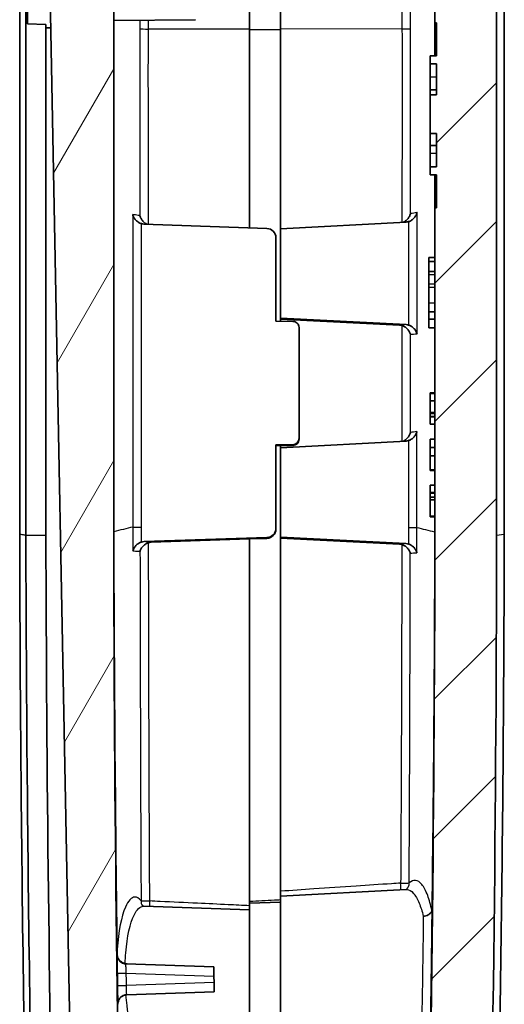
# Model space of a CAD drawing. Units: millimetres. Extents: x 0 to 1594, y 0 to 281.
# Drawn here: x 639 to 654, y 162 to 194 of the extents above; entities that cross this region are included whole.
import ezdxf

# ---------------------------------------------------------------- set-up
doc = ezdxf.new("R2010")
doc.units = ezdxf.units.MM
for name, color, linetype, lineweight in [('Hatch (ISO)', 1, 'Continuous', 18), ('Visible (ISO)', 7, 'Continuous', 35), ('Visible Narrow (ISO)', 7, 'Continuous', 25)]:
    doc.layers.add(name, color=color, linetype=linetype, lineweight=lineweight)

msp = doc.modelspace()

# ---------------------------------------------------------------- hatches: boundary and pattern name
at = {"layer": 'Hatch (ISO)'}
h = msp.add_hatch(dxfattribs=at)
h.set_pattern_fill('ANSI31', color=256, scale=25.4, angle=14.99998, style=0)
h.set_pattern_definition([(60, (386.5, -8), (-2.74963, 1.5875), [])])
edge = h.paths.add_edge_path()
edge.add_ellipse((644.5825, 118.7567), major_axis=(-0.5, 0), ratio=1, start_angle=0, end_angle=85.5)
edge.add_line((644.5433, 118.2582), (645.5825, 118.1764))
edge.add_line((645.5825, 118.1764), (645.5825, 118.9764))
edge.add_line((645.5825, 118.9764), (646.0825, 118.9808))
edge.add_line((646.0825, 118.9808), (646.0825, 120.3764))
edge.add_line((646.0825, 120.3764), (644.5651, 120.3234))
edge.add_ellipse((644.5825, 119.8237), major_axis=(-0.0174, 0.4997), ratio=1, start_angle=0, end_angle=88)
edge.add_line((644.0825, 119.8237), (644.0825, 118.7567))
edge = h.paths.add_edge_path()
edge.add_line((645.5825, 207.3764), (645.5825, 208.1764))
edge.add_line((645.5825, 208.1764), (641.0152, 207.817))
edge.add_spline(control_points=[(641.0152, 207.817), (640.9327, 207.8105), (640.8513, 207.7938), (640.6944, 207.7406), (640.6196, 207.7044), (640.4408, 207.5887), (640.3464, 207.4972), (640.1979, 207.2833), (640.1453, 207.1628), (640.1172, 207.0357)], knot_values=[-0.1278025, -0.1278025, -0.1278025, -0.1278025, -0.1029657, -0.1029657, -0.0781289, -0.0781289, -0.0390644, -0.0390644, 0, 0, 0, 0], degree=3, periodic=0)
edge.add_spline(control_points=[(640.1172, 207.0357), (639.7483, 205.3652), (639.4615, 203.6772), (639.0271, 200.0631), (638.9023, 198.1361), (638.8834, 196.2071)], knot_values=[-1.1019478, -1.1019478, -1.1019478, -1.1019478, -0.5886622, -0.5886622, -0.009924, -0.009924, -0.009924, -0.009924], degree=3, periodic=0)
edge.add_line((638.8834, 196.2071), (639.594, 196.1823))
edge.add_line((639.594, 196.1823), (640.8904, 128.6638))
edge.add_line((640.8904, 128.6638), (639.9126, 128.6296))
edge.add_spline(control_points=[(639.9126, 128.6296), (639.9685, 127.258), (640.0267, 125.8864), (640.0927, 124.3876), (640.0983, 124.2602), (640.104, 124.1328)], knot_values=[-0.915768, -0.915768, -0.915768, -0.915768, -0.5039334, -0.5039334, -0.4656796, -0.4656796, -0.4656796, -0.4656796], degree=3, periodic=0)
edge.add_spline(control_points=[(640.104, 124.1328), (640.1066, 124.0733), (640.1199, 124.0148), (640.1663, 123.9051), (640.1992, 123.8548), (640.2848, 123.7642), (640.3383, 123.7261), (640.457, 123.6725), (640.521, 123.6575), (640.586, 123.6553)], knot_values=[-0.0747946, -0.0747946, -0.0747946, -0.0747946, -0.0569295, -0.0569295, -0.0390644, -0.0390644, -0.0195322, -0.0195322, 0, 0, 0, 0], degree=3, periodic=0)
edge.add_line((640.586, 123.6553), (646.0825, 123.4633))
edge.add_line((646.0825, 123.4633), (646.0825, 124.4633))
edge.add_line((646.0825, 124.4633), (641.3825, 124.6274))
edge.add_line((641.3825, 124.6274), (641.3825, 126.2992))
edge.add_line((641.3825, 126.2992), (646.0825, 126.4633))
edge.add_line((646.0825, 126.4633), (646.0825, 126.742))
edge.add_line((646.0825, 126.742), (646.0825, 127.3133))
edge.add_line((646.0825, 127.3133), (646.3825, 127.3662))
edge.add_line((646.3825, 127.3662), (646.3825, 127.5604))
edge.add_line((646.3825, 127.5604), (646.0825, 127.6133))
edge.add_line((646.0825, 127.6133), (646.0825, 128.2284))
edge.add_line((646.0825, 128.2284), (646.0825, 128.4633))
edge.add_line((646.0825, 128.4633), (642.717, 128.5808))
edge.add_spline(control_points=[(642.717, 128.5808), (642.4153, 135.9609), (642.1795, 143.344), (641.8105, 159.3615), (641.7015, 167.9976), (641.6825, 176.6332)], knot_values=[-4.8065155, -4.8065155, -4.8065155, -4.8065155, -2.5906931, -2.5906931, 0, 0, 0, 0], degree=3, periodic=0)
edge.add_line((641.6825, 176.6332), (641.6825, 196.0966))
edge.add_spline(control_points=[(641.6825, 196.0966), (641.6955, 197.6862), (641.7843, 199.2746), (642.1048, 202.3543), (642.3286, 203.8453), (642.6198, 205.3236)], knot_values=[-0.9530161, -0.9530161, -0.9530161, -0.9530161, -0.4761317, -0.4761317, -0.024116, -0.024116, -0.024116, -0.024116], degree=3, periodic=0)
edge.add_spline(control_points=[(642.6198, 205.3236), (642.6253, 205.3512), (642.6346, 205.378), (642.6604, 205.4281), (642.6768, 205.4512), (642.723, 205.5), (642.7551, 205.5229), (642.8263, 205.5551), (642.8647, 205.5641), (642.9037, 205.5654)], knot_values=[-0.0403431, -0.0403431, -0.0403431, -0.0403431, -0.0318909, -0.0318909, -0.0234387, -0.0234387, -0.0117193, -0.0117193, 0, 0, 0, 0], degree=3, periodic=0)
edge.add_line((642.9037, 205.5654), (646.0825, 205.6764))
edge.add_line((646.0825, 205.6764), (646.0825, 205.9114))
edge.add_line((646.0825, 205.9114), (646.0825, 206.7764))
edge.add_line((646.0825, 206.7764), (646.3825, 206.8293))
edge.add_line((646.3825, 206.8293), (646.3825, 207.0235))
edge.add_line((646.3825, 207.0235), (646.0825, 207.0764))
edge.add_line((646.0825, 207.0764), (646.0825, 207.3721))
edge.add_line((646.0825, 207.3721), (645.5825, 207.3764))
h = msp.add_hatch(dxfattribs=at)
h.set_pattern_fill('ANSI31', color=256, scale=25.4, style=0)
h.set_pattern_definition([(45, (386.5, -8), (-2.245064, 2.245064), [])])
edge = h.paths.add_edge_path()
edge.add_ellipse((648.5825, 119.7971), major_axis=(0.5, 0), ratio=1, start_angle=0, end_angle=87)
edge.add_line((648.6087, 120.2964), (647.0825, 120.3764))
edge.add_line((647.0825, 120.3764), (646.2325, 120.3467))
edge.add_line((646.2325, 120.3467), (646.2325, 118.2061))
edge.add_line((646.2325, 118.2061), (647.0825, 118.1764))
edge.add_line((647.0825, 118.1764), (648.6217, 118.2976))
edge.add_ellipse((648.5825, 118.796), major_axis=(0.0392, -0.4985), ratio=1, start_angle=0, end_angle=85.5)
edge.add_line((649.0825, 118.796), (649.0825, 119.7971))
edge = h.paths.add_edge_path()
edge.add_spline(control_points=[(652.3915, 123.7416), (652.4495, 123.7446), (652.5065, 123.7577), (652.6135, 123.803), (652.6627, 123.8347), (652.753, 123.9185), (652.7917, 123.9717), (652.8464, 124.0898), (652.8619, 124.1537), (652.8648, 124.2187)], knot_values=[-0.0739186, -0.0739186, -0.0739186, -0.0739186, -0.0564915, -0.0564915, -0.0390644, -0.0390644, -0.0195322, -0.0195322, 0, 0, 0, 0], degree=3, periodic=0)
edge.add_spline(control_points=[(652.8648, 124.2187), (653.2101, 132.0139), (653.4821, 139.8127), (653.9273, 157.2819), (654.0612, 166.9548), (654.0825, 176.627)], knot_values=[-5.242449, -5.242449, -5.242449, -5.242449, -2.9016737, -2.9016737, 0, 0, 0, 0], degree=3, periodic=0)
edge.add_line((654.0825, 176.627), (654.0825, 196.1079))
edge.add_spline(control_points=[(654.0825, 196.1079), (654.067, 198.0659), (653.9424, 200.022), (653.5059, 203.6607), (653.2203, 205.3446), (652.8532, 207.0112)], knot_values=[-1.1736888, -1.1736888, -1.1736888, -1.1736888, -0.5862748, -0.5862748, -0.074266, -0.074266, -0.074266, -0.074266], degree=3, periodic=0)
edge.add_spline(control_points=[(652.8532, 207.0112), (652.8354, 207.0921), (652.8076, 207.1705), (652.7332, 207.3186), (652.687, 207.3878), (652.5475, 207.5489), (652.4439, 207.6298), (652.2115, 207.7473), (652.0849, 207.7827), (651.9551, 207.7929)], knot_values=[-0.1278506, -0.1278506, -0.1278506, -0.1278506, -0.1029897, -0.1029897, -0.0781289, -0.0781289, -0.0390644, -0.0390644, 0, 0, 0, 0], degree=3, periodic=0)
edge.add_line((651.9551, 207.7929), (647.0825, 208.1764))
edge.add_line((647.0825, 208.1764), (647.0825, 207.9764))
edge.add_line((647.0825, 207.9764), (647.0825, 207.7264))
edge.add_line((647.0825, 207.7264), (647.1825, 207.7264))
edge.add_line((647.1825, 207.7264), (647.1825, 206.1264))
edge.add_line((647.1825, 206.1264), (647.0825, 206.1264))
edge.add_line((647.0825, 206.1264), (647.0825, 205.8764))
edge.add_line((647.0825, 205.8764), (647.0825, 205.6764))
edge.add_line((647.0825, 205.6764), (650.8988, 205.4764))
edge.add_spline(control_points=[(650.8988, 205.4764), (650.9263, 205.475), (650.9534, 205.4698), (651.0056, 205.452), (651.0303, 205.4396), (651.0852, 205.4019), (651.1128, 205.3737), (651.1555, 205.3083), (651.1703, 205.2717), (651.1777, 205.2334)], knot_values=[-0.039966, -0.039966, -0.039966, -0.039966, -0.0317023, -0.0317023, -0.0234387, -0.0234387, -0.0117193, -0.0117193, 0, 0, 0, 0], degree=3, periodic=0)
edge.add_spline(control_points=[(651.1777, 205.2334), (651.4586, 203.769), (651.6746, 202.2927), (651.9839, 199.2444), (652.0698, 197.6727), (652.0825, 196.0999)], knot_values=[-0.9191931, -0.9191931, -0.9191931, -0.9191931, -0.4718598, -0.4718598, 0, 0, 0, 0], degree=3, periodic=0)
edge.add_line((652.0825, 196.0999), (652.0825, 194.1764))
edge.add_line((652.0825, 194.1764), (652.1325, 194.1764))
edge.add_line((652.1325, 194.1764), (652.1325, 193.1057))
edge.add_line((652.1325, 193.1057), (651.9325, 193.1057))
edge.add_line((651.9325, 193.1057), (651.9325, 192.8504))
edge.add_line((651.9325, 192.8504), (652.1325, 192.8504))
edge.add_line((652.1325, 192.8504), (652.1325, 191.8458))
edge.add_line((652.1325, 191.8458), (651.9325, 191.8458))
edge.add_line((651.9325, 191.8458), (651.9325, 190.5888))
edge.add_line((651.9325, 190.5888), (652.1325, 190.5888))
edge.add_line((652.1325, 190.5888), (652.1325, 189.5025))
edge.add_line((652.1325, 189.5025), (651.9325, 189.5025))
edge.add_line((651.9325, 189.5025), (651.9325, 189.2472))
edge.add_line((651.9325, 189.2472), (652.1325, 189.2472))
edge.add_line((652.1325, 189.2472), (652.1325, 188.1764))
edge.add_line((652.1325, 188.1764), (652.0825, 188.1764))
edge.add_line((652.0825, 188.1764), (652.0825, 176.6314))
edge.add_spline(control_points=[(652.0825, 176.6314), (652.062, 167.344), (651.9376, 158.056), (651.5467, 142.1611), (651.3314, 135.5516), (651.0635, 128.9445)], knot_values=[-5.5724919, -5.5724919, -5.5724919, -5.5724919, -2.7862629, -2.7862629, -0.8025699, -0.8025699, -0.8025699, -0.8025699], degree=3, periodic=0)
edge.add_spline(control_points=[(651.0635, 128.9445), (651.0621, 128.9095), (651.0545, 128.875), (651.0279, 128.8102), (651.009, 128.7803), (650.959, 128.7256), (650.9273, 128.7022), (650.8567, 128.6688), (650.8185, 128.6591), (650.7795, 128.6571)], knot_values=[-0.044464, -0.044464, -0.044464, -0.044464, -0.0339513, -0.0339513, -0.0234387, -0.0234387, -0.0117193, -0.0117193, 0, 0, 0, 0], degree=3, periodic=0)
edge.add_line((650.7795, 128.6571), (647.0825, 128.4633))
edge.add_line((647.0825, 128.4633), (647.0825, 128.2633))
edge.add_line((647.0825, 128.2633), (647.0825, 128.2133))
edge.add_line((647.0825, 128.2133), (647.1825, 128.2133))
edge.add_line((647.1825, 128.2133), (647.1825, 126.7133))
edge.add_line((647.1825, 126.7133), (647.0825, 126.7133))
edge.add_line((647.0825, 126.7133), (647.0825, 126.6633))
edge.add_line((647.0825, 126.6633), (647.0825, 126.4633))
edge.add_line((647.0825, 126.4633), (651.2982, 126.2424))
edge.add_ellipse((651.2825, 125.9428), major_axis=(0.0157, 0.2996), ratio=1, start_angle=273, end_angle=360, ccw=False)
edge.add_line((651.5825, 125.9428), (651.5825, 124.9838))
edge.add_ellipse((651.2825, 124.9838), major_axis=(0.3, 0), ratio=1, start_angle=273, end_angle=360, ccw=False)
edge.add_line((651.2982, 124.6843), (647.0825, 124.4633))
edge.add_line((647.0825, 124.4633), (647.0825, 123.4633))
edge.add_line((647.0825, 123.4633), (652.3915, 123.7416))

# ---------------------------------------------------------------- linework, layer by layer
at = {"layer": 'Visible (ISO)'}
for p, q in [((638.8825, 194.1386), (638.8825, 196.0811)), ((639.594, 196.1823), (640.8904, 128.6638)), ((641.6825, 176.6332), (641.6825, 196.0966)), ((652.0825, 196.0999), (652.0825, 194.1764)), ((654.0825, 176.627), (654.0825, 196.1079)), ((638.6325, 195.6389), (638.6325, 177.5939)), ((638.8325, 177.5689), (638.8325, 195.6517)), ((654.3325, 177.6064), (654.3325, 195.6325)), ((646.0825, 195.2835), (646.0825, 193.9682)), ((647.0825, 193.9682), (647.0825, 195.2835)), ((639.4825, 194.1156), (638.8825, 194.1386)), ((639.4825, 194.0112), (639.4825, 194.1156)), ((639.4825, 177.5414), (639.4825, 194.0112)), ((644.3314, 194.2764), (641.6825, 194.2533)), ((652.0825, 194.1764), (652.1325, 194.1764)), ((652.0825, 193.1764), (652.0825, 194.1764)), ((652.1325, 194.1764), (652.1325, 193.1057)), ((646.0825, 193.9682), (646.0825, 187.53)), ((647.0825, 187.4985), (647.0825, 193.9682)), ((652.1325, 193.1057), (651.9325, 193.1057)), ((651.9325, 193.1057), (651.9325, 192.8504)), ((652.0825, 193.1057), (652.0825, 193.1764)), ((651.9325, 192.8504), (652.1325, 192.8504)), ((651.9325, 192.4174), (651.9325, 192.8504)), ((652.1325, 192.8504), (652.1325, 191.8458)), ((651.9325, 192.0075), (651.9325, 192.4174)), ((652.1325, 192.0075), (651.9325, 192.0075)), ((651.9325, 191.8458), (651.9325, 192.0075)), ((652.1325, 191.8458), (651.9325, 191.8458)), ((651.9325, 191.8458), (651.9325, 190.5888)), ((651.9325, 190.5888), (652.1325, 190.5888)), ((651.9325, 190.197), (651.9325, 190.5888)), ((652.1325, 190.5888), (652.1325, 189.5025)), ((652.1325, 190.197), (651.9325, 190.197)), ((651.9325, 189.9355), (651.9325, 190.197)), ((651.9325, 189.5025), (651.9325, 189.9355)), ((652.1325, 189.5025), (651.9325, 189.5025)), ((651.9325, 189.5025), (651.9325, 189.2472)), ((651.9325, 189.2472), (652.1325, 189.2472)), ((652.0825, 189.1764), (652.0825, 189.2472)), ((652.1325, 189.2472), (652.1325, 188.1764)), ((652.0825, 188.1764), (652.0825, 189.1764)), ((652.1325, 188.1764), (652.0825, 188.1764)), ((652.0825, 188.1764), (652.0825, 176.6314)), ((642.6556, 187.6536), (646.643, 187.5098)), ((647.0825, 187.4985), (651.1525, 187.7187)), ((647.0825, 184.6001), (647.0825, 187.4985)), ((646.9325, 184.501), (646.9325, 187.2098)), ((651.8825, 186.4378), (651.8825, 186.5674)), ((651.8825, 186.5674), (652.0825, 186.5674)), ((651.8825, 186.1201), (651.8825, 186.4378)), ((651.8825, 186.4378), (652.0825, 186.4378)), ((651.8825, 186.0229), (651.8825, 186.1201)), ((651.8825, 186.1201), (652.0825, 186.1201)), ((651.8825, 185.7117), (651.8825, 186.0229)), ((651.8825, 185.6063), (651.8825, 185.7117)), ((651.8825, 185.1023), (651.8825, 185.6063)), ((651.8825, 184.8105), (651.8825, 185.1023)), ((651.8825, 184.8105), (652.0825, 184.8105)), ((651.8825, 184.5755), (651.8825, 184.8105)), ((646.9325, 184.501), (647.4825, 184.5003)), ((647.0825, 184.5734), (647.0825, 184.6001)), ((647.0825, 184.6001), (651.1506, 184.3941)), ((647.0825, 184.5008), (647.0825, 184.5734)), ((650.9353, 184.3783), (647.0825, 184.5734)), ((651.8825, 184.5755), (652.0825, 184.5755)), ((651.8825, 184.2854), (651.8825, 184.5755)), ((647.6825, 180.7022), (647.6825, 184.3002)), ((651.8825, 184.2854), (652.0825, 184.2854)), ((652.0825, 182.187), (651.9325, 182.187)), ((651.9325, 182.1725), (651.9325, 182.187)), ((651.9325, 182.1649), (651.9325, 182.1725)), ((652.0825, 182.1649), (651.9325, 182.1649)), ((651.9325, 181.9278), (651.9325, 182.1649)), ((652.0825, 181.9278), (651.9325, 181.9278)), ((651.9325, 181.5505), (651.9325, 181.9278)), ((651.9325, 181.5178), (651.9325, 181.5505)), ((652.0825, 181.5178), (651.9325, 181.5178)), ((651.9325, 181.421), (651.9325, 181.5178)), ((652.0825, 181.421), (651.9325, 181.421)), ((651.9325, 181.405), (651.9325, 181.421)), ((652.0825, 181.405), (651.9325, 181.405)), ((651.9325, 181.171), (651.9325, 181.405)), ((652.0825, 181.171), (651.9325, 181.171)), ((647.0825, 180.4024), (651.149, 180.6225)), ((647.6825, 180.6774), (647.6825, 180.7022)), ((652.0825, 180.687), (651.9325, 180.687)), ((651.9325, 180.4118), (651.9325, 180.687)), ((646.9325, 177.7944), (646.9325, 180.5032)), ((646.9325, 180.5032), (647.4825, 180.5026)), ((646.9325, 180.4767), (647.4825, 180.4773)), ((647.0825, 180.4024), (647.0825, 180.4768)), ((647.0825, 177.504), (647.0825, 180.4024)), ((652.0825, 180.4118), (651.9325, 180.4118)), ((651.9325, 180.1428), (651.9325, 180.4118)), ((652.0825, 180.1428), (651.9325, 180.1428)), ((651.9325, 179.687), (651.9325, 180.1428)), ((651.9325, 179.671), (651.9325, 179.687)), ((652.0825, 179.687), (651.9325, 179.687)), ((652.0825, 179.671), (651.9325, 179.671)), ((652.0825, 179.187), (651.9325, 179.187)), ((651.9325, 178.9584), (651.9325, 179.187)), ((652.0825, 178.9584), (651.9325, 178.9584)), ((651.9325, 178.9552), (651.9325, 178.9584)), ((652.0825, 178.9552), (651.9325, 178.9552)), ((651.9325, 178.9374), (651.9325, 178.9552)), ((652.0825, 178.9374), (651.9325, 178.9374)), ((651.9325, 178.9333), (651.9325, 178.9374)), ((652.0825, 178.9333), (651.9325, 178.9333)), ((651.9325, 178.802), (651.9325, 178.9333)), ((651.9325, 178.7194), (651.9325, 178.802)), ((652.0825, 178.802), (651.9325, 178.802)), ((652.0825, 178.7194), (651.9325, 178.7194)), ((651.9325, 178.187), (651.9325, 178.7194)), ((651.9325, 178.1659), (651.9325, 178.187)), ((652.0825, 178.187), (651.9325, 178.187)), ((652.0825, 178.1659), (651.9325, 178.1659)), ((646.9325, 177.7679), (646.9325, 177.7944)), ((642.6615, 177.3608), (646.643, 177.4951)), ((646.0825, 177.4477), (642.8894, 177.34)), ((646.0825, 177.4477), (646.643, 177.4679)), ((646.0825, 177.4477), (646.0825, 165.6415)), ((647.0825, 177.4773), (647.0825, 177.504)), ((647.0825, 177.504), (651.1459, 177.2983)), ((647.0825, 166.0296), (647.0825, 177.4773)), ((650.9319, 177.2824), (647.0825, 177.4773)), ((647.0825, 165.8764), (651.1496, 166.0896)), ((647.0825, 166.0296), (647.0825, 165.8764)), ((646.0825, 165.6415), (647.0825, 165.6764)), ((646.0825, 160.7114), (646.0825, 165.6415)), ((647.0825, 160.4764), (647.0825, 165.8764)), ((646.0825, 165.4264), (642.653, 165.5462)), ((644.9209, 163.5764), (642.0787, 163.6757)), ((644.9209, 163.5764), (644.9267, 163.2766)), ((644.9305, 163.0762), (644.9267, 163.2766)), ((644.9305, 163.0762), (644.9363, 162.7764)), ((642.1015, 162.6774), (644.9363, 162.7764))]:
    msp.add_line(p, q, dxfattribs=at)
for centre, major_axis, start_param, end_param in [((646.6325, 187.2101), (0.2538, -0.1602), 0.5625114, 2.0984012), ((647.4825, 184.3005), (0.1692, -0.1068), 0.5625114, 2.1333078), ((647.4825, 180.7025), (0.1692, -0.1068), 5.2749004, 6.8456967), ((647.4825, 180.6772), (0.1692, 0.1068), 4.1498776, 5.7206739), ((646.6325, 177.7948), (0.2538, -0.1602), 5.309807, 6.8456967), ((646.6325, 177.7675), (0.2538, 0.1602), 4.1847841, 5.7206739)]:
    msp.add_ellipse(centre, major_axis=major_axis, ratio=0.9987115, start_param=start_param, end_param=end_param, dxfattribs=at)
for points, degree in [([(639.4825, 194.0112), (639.5591, 194.0092), (639.6358, 194.0072)], 2), ([(642.5753, 187.6666), (642.6013, 187.6589), (642.6284, 187.6546), (642.6556, 187.6536)], 3), ([(651.1525, 187.7187), (651.1799, 187.7202), (651.2071, 187.7251), (651.2332, 187.7333)], 3), ([(651.016, 184.364), (650.9899, 184.3721), (650.9628, 184.3769), (650.9353, 184.3783)], 3), ([(651.2313, 184.3798), (651.2052, 184.3879), (651.178, 184.3927), (651.1506, 184.3941)], 3), ([(651.149, 180.6225), (651.1763, 180.624), (651.2033, 180.6288), (651.2293, 180.6369)], 3), ([(640.4728, 131.3484), (639.8475, 146.7393), (639.5171, 162.1373), (639.4825, 177.5414)], 3), ([(641.6825, 177.5917), (641.6926, 173.1098), (641.7278, 168.6261), (641.7882, 164.1424)], 3), ([(652.0825, 177.6005), (652.0734, 173.5552), (652.0438, 169.5089), (651.9937, 165.4626)], 3), ([(642.6615, 177.3608), (642.6342, 177.3599), (642.6072, 177.3555), (642.5811, 177.3479)], 3), ([(642.8894, 177.34), (642.8622, 177.339), (642.8352, 177.3347), (642.8092, 177.3271)], 3), ([(651.0125, 177.2682), (650.9864, 177.2763), (650.9593, 177.2811), (650.9319, 177.2824)], 3), ([(651.2267, 177.2839), (651.2005, 177.2921), (651.1734, 177.2969), (651.1459, 177.2983)], 3), ([(641.7905, 163.9713), (641.7896, 164.0383), (641.7888, 164.0964), (641.7882, 164.1424)], 3), ([(642.0487, 163.6837), (642.0703, 163.6783), (642.0924, 163.6752), (642.1147, 163.6744)], 3), ([(642.1015, 162.6774), (642.0924, 162.6771), (642.0833, 162.6763), (642.0742, 162.6751)], 3), ([(641.8135, 162.3667), (641.8135, 162.3689), (641.8134, 162.371), (641.8134, 162.3732)], 3)]:
    msp.add_open_spline(points, degree=degree, dxfattribs=at)
for points, knots in [([(642.5753, 187.6666), (642.5441, 187.6758), (642.5146, 187.6893), (642.4516, 187.7276), (642.4201, 187.7544), (642.3696, 187.8098), (642.3494, 187.8384), (642.3166, 187.8982), (642.3042, 187.9297), (642.296, 187.9619), (642.2958, 187.9627), (642.2957, 187.9634)], [-0.048290716, -0.048290716, -0.048290716, -0.048290716, -0.038448411, -0.038448411, -0.025177575, -0.025177575, -0.012872803, -0.012872803, 0, 0, 0.000303027, 0.000303027, 0.000303027, 0.000303027]), ([(651.0656, 187.714), (651.0793, 187.7206), (651.0926, 187.728), (651.1417, 187.7591), (651.1732, 187.7871), (651.222, 187.8429), (651.2409, 187.8707), (651.2718, 187.9286), (651.2835, 187.959), (651.2914, 187.99), (651.2916, 187.9908), (651.2917, 187.9915)], [0.005233495, 0.005233495, 0.005233495, 0.005233495, 0.009899199, 0.009899199, 0.02335767, 0.02335767, 0.03513544, 0.03513544, 0.047417653, 0.047417653, 0.047715485, 0.047715485, 0.047715485, 0.047715485]), ([(651.5076, 188.0298), (651.5074, 188.0291), (651.5072, 188.0283), (651.4993, 187.9973), (651.4876, 187.9669), (651.4567, 187.909), (651.4378, 187.8812), (651.389, 187.8254), (651.3575, 187.7974), (651.2942, 187.7574), (651.2646, 187.7431), (651.2332, 187.7333)], [-0.047714802, -0.047714802, -0.047714802, -0.047714802, -0.04741699, -0.04741699, -0.035135798, -0.035135798, -0.02335893, -0.02335893, -0.00989953, -0.00989953, 0, 0, 0, 0]), ([(642.7522, 187.6501), (642.7402, 187.6558), (642.7287, 187.6621), (642.6813, 187.6908), (642.6499, 187.7176), (642.5993, 187.773), (642.5792, 187.8017), (642.5464, 187.8614), (642.534, 187.893), (642.5258, 187.9252), (642.5256, 187.9259), (642.5254, 187.9266)], [-0.042531036, -0.042531036, -0.042531036, -0.042531036, -0.038449467, -0.038449467, -0.025179544, -0.025179544, -0.012873853, -0.012873853, 0, 0, 0.000303049, 0.000303049, 0.000303049, 0.000303049]), ([(651.016, 184.364), (651.0475, 184.3543), (651.077, 184.3405), (651.1402, 184.302), (651.1717, 184.2754), (651.2205, 184.2223), (651.2394, 184.196), (651.2703, 184.1413), (651.282, 184.1127), (651.2898, 184.0835), (651.29, 184.0828), (651.2902, 184.0821)], [-0.047833904, -0.047833904, -0.047833904, -0.047833904, -0.037856088, -0.037856088, -0.024295615, -0.024295615, -0.012403086, -0.012403086, 0, 0, 0.000300395, 0.000300395, 0.000300395, 0.000300395]), ([(651.5054, 184.0978), (651.5053, 184.0985), (651.5051, 184.0992), (651.4973, 184.1284), (651.4855, 184.157), (651.4547, 184.2117), (651.4357, 184.238), (651.387, 184.2911), (651.3555, 184.3177), (651.2923, 184.3562), (651.2628, 184.37), (651.2313, 184.3798)], [-0.000300415, -0.000300415, -0.000300415, -0.000300415, 0, 0, 0.012401613, 0.012401613, 0.024292844, 0.024292844, 0.037853795, 0.037853795, 0.047831998, 0.047831998, 0.047831998, 0.047831998]), ([(651.5037, 180.9335), (651.5035, 180.9328), (651.5034, 180.9321), (651.4955, 180.9009), (651.4837, 180.8704), (651.4528, 180.8125), (651.4338, 180.7846), (651.3849, 180.7288), (651.3535, 180.7008), (651.2902, 180.6609), (651.2607, 180.6467), (651.2293, 180.6369)], [-0.04774956, -0.04774956, -0.04774956, -0.04774956, -0.047451852, -0.047451852, -0.035136209, -0.035136209, -0.02332839, -0.02332839, -0.009889277, -0.009889277, 0, 0, 0, 0]), ([(651.063, 180.6178), (651.0766, 180.6244), (651.0897, 180.6317), (651.1387, 180.6626), (651.1701, 180.6905), (651.219, 180.7463), (651.238, 180.7742), (651.2689, 180.8322), (651.2807, 180.8627), (651.2886, 180.8938), (651.2887, 180.8946), (651.2889, 180.8953)], [0.005269025, 0.005269025, 0.005269025, 0.005269025, 0.00988907, 0.00988907, 0.023327496, 0.023327496, 0.035135849, 0.035135849, 0.047452096, 0.047452096, 0.047749824, 0.047749824, 0.047749824, 0.047749824]), ([(638.6325, 177.5939), (638.643, 172.9184), (638.6808, 168.2431), (638.811, 158.8933), (638.9034, 154.2188), (639.0231, 149.5448), (639.1427, 144.8762), (639.2895, 140.2085), (639.6365, 130.9003), (639.8364, 126.2599), (640.0633, 121.6207)], [-5.686682, -5.686682, -5.686682, -5.686682, -4.2830699, -4.2830699, -2.8794577, -2.8794577, -2.8794577, -1.4774578, -1.4774578, -0.0830619, -0.0830619, -0.0830619, -0.0830619]), ([(639.8997, 129.547), (639.8152, 131.55), (639.7356, 133.5532), (639.4875, 140.2225), (639.3411, 144.8895), (639.2218, 149.5573), (639.1024, 154.2305), (639.0102, 158.9043), (638.8806, 168.2416), (638.843, 172.9051), (638.8325, 177.5689)], [0.875503, 0.875503, 0.875503, 0.875503, 1.4774578, 1.4774578, 2.8794577, 2.8794577, 2.8794577, 4.2830699, 4.2830699, 5.6833846, 5.6833846, 5.6833846, 5.6833846]), ([(653.1282, 126.481), (653.3198, 130.7492), (653.4886, 135.0183), (653.7805, 143.5581), (653.9037, 147.8289), (654.0041, 152.1002), (654.104, 156.3506), (654.1814, 160.6013), (654.2904, 169.0714), (654.3225, 173.2906), (654.3324, 177.5421), (654.3324, 177.5743), (654.3325, 177.6064)], [-5.1698131, -5.1698131, -5.1698131, -5.1698131, -3.8871782, -3.8871782, -2.6045433, -2.6045433, -2.6045433, -1.3282045, -1.3282045, -0.0615215, -0.0615215, -0.0518656, -0.0518656, -0.0518656, -0.0518656]), ([(642.5811, 177.3479), (642.5499, 177.3388), (642.5206, 177.3257), (642.4577, 177.2889), (642.4263, 177.2633), (642.3758, 177.2107), (642.3556, 177.1834), (642.3229, 177.1268), (642.3105, 177.097), (642.3024, 177.0667), (642.3022, 177.066), (642.302, 177.0653)], [0, 0, 0, 0, 0.009744513, 0.009744513, 0.022869965, 0.022869965, 0.035114158, 0.035114158, 0.047928825, 0.047928825, 0.048229652, 0.048229652, 0.048229652, 0.048229652]), ([(642.8092, 177.3271), (642.778, 177.3181), (642.7487, 177.3049), (642.6857, 177.2682), (642.6544, 177.2426), (642.6038, 177.19), (642.5836, 177.1628), (642.5508, 177.1062), (642.5384, 177.0763), (642.5303, 177.046), (642.5301, 177.0453), (642.53, 177.0446)], [0, 0, 0, 0, 0.009743382, 0.009743382, 0.022867635, 0.022867635, 0.035115314, 0.035115314, 0.047934066, 0.047934066, 0.048234815, 0.048234815, 0.048234815, 0.048234815]), ([(651.0125, 177.2682), (651.0439, 177.2585), (651.0734, 177.2447), (651.1366, 177.2063), (651.1679, 177.1797), (651.2167, 177.1266), (651.2357, 177.1002), (651.2666, 177.0453), (651.2783, 177.0166), (651.2861, 176.9873), (651.2863, 176.9866), (651.2864, 176.9859)], [-0.047871239, -0.047871239, -0.047871239, -0.047871239, -0.037904472, -0.037904472, -0.024367776, -0.024367776, -0.012441886, -0.012441886, 0, 0, 0.000300638, 0.000300638, 0.000300638, 0.000300638]), ([(651.5005, 177.0016), (651.5003, 177.0023), (651.5001, 177.003), (651.4923, 177.0322), (651.4806, 177.061), (651.4498, 177.1158), (651.4309, 177.1422), (651.3821, 177.1953), (651.3507, 177.222), (651.2876, 177.2604), (651.2581, 177.2742), (651.2267, 177.2839)], [-0.000300711, -0.000300711, -0.000300711, -0.000300711, 0, 0, 0.012437975, 0.012437975, 0.024360486, 0.024360486, 0.037898201, 0.037898201, 0.047866037, 0.047866037, 0.047866037, 0.047866037]), ([(642.717, 128.5808), (642.4153, 135.9609), (642.1795, 143.344), (641.8105, 159.3615), (641.7015, 167.9976), (641.6825, 176.6332)], [-4.8065155, -4.8065155, -4.8065155, -4.8065155, -2.5906931, -2.5906931, 0, 0, 0, 0]), ([(652.0825, 176.6314), (652.062, 167.344), (651.9376, 158.056), (651.5467, 142.1611), (651.3314, 135.5516), (651.0635, 128.9445)], [-5.5724919, -5.5724919, -5.5724919, -5.5724919, -2.7862629, -2.7862629, -0.8025699, -0.8025699, -0.8025699, -0.8025699]), ([(652.8648, 124.2187), (653.2101, 132.0139), (653.4821, 139.8127), (653.9273, 157.2819), (654.0612, 166.9548), (654.0825, 176.627)], [-5.242449, -5.242449, -5.242449, -5.242449, -2.9016737, -2.9016737, 0, 0, 0, 0]), ([(651.1797, 166.0966), (651.1797, 166.0966), (651.1786, 166.096), (651.174, 166.0941), (651.1704, 166.0928), (651.1611, 166.0907), (651.1555, 166.0899), (651.1496, 166.0896)], [0.030125255, 0.030125255, 0.030125255, 0.030125255, 0.043620599, 0.043620599, 0.058160799, 0.058160799, 0.072700998, 0.072700998, 0.072700998, 0.072700998]), ([(642.653, 165.5462), (642.6422, 165.5466), (642.6319, 165.5483), (642.6153, 165.5528), (642.6089, 165.5555), (642.6014, 165.5594), (642.5998, 165.5605), (642.5998, 165.5606)], [0.328256186, 0.328256186, 0.328256186, 0.328256186, 0.344373262, 0.344373262, 0.360490338, 0.360490338, 0.374887213, 0.374887213, 0.374887213, 0.374887213]), ([(651.9883, 165.4051), (651.9811, 165.378), (651.9665, 165.3518), (651.9241, 165.3039), (651.8967, 165.2827), (651.842, 165.2534), (651.8174, 165.2434), (651.7654, 165.2281), (651.7383, 165.2229), (651.7103, 165.2202), (651.7097, 165.2202), (651.709, 165.2201)], [0, 0, 0, 0, 0.011689155, 0.011689155, 0.023413018, 0.023413018, 0.031674587, 0.031674587, 0.039945632, 0.039945632, 0.040131965, 0.040131965, 0.040131965, 0.040131965]), ([(651.9883, 165.4051), (651.9888, 165.407), (651.9893, 165.4091), (651.9908, 165.417), (651.9916, 165.4234), (651.9932, 165.4405), (651.9936, 165.4518), (651.9937, 165.4626)], [0.218813512, 0.218813512, 0.218813512, 0.218813512, 0.222285418, 0.222285418, 0.230810209, 0.230810209, 0.244108757, 0.244108757, 0.244108757, 0.244108757]), ([(641.8025, 163.8916), (641.7999, 163.9003), (641.7978, 163.9092), (641.7947, 163.925), (641.7936, 163.9318), (641.7914, 163.9496), (641.7907, 163.9604), (641.7905, 163.9713)], [0.0005462312, 0.0005462312, 0.0005462312, 0.0005462312, 0.0033919533, 0.0033919533, 0.0054963631, 0.0054963631, 0.0087983132, 0.0087983132, 0.0087983132, 0.0087983132]), ([(642.0487, 163.6837), (642.0161, 163.6919), (641.9851, 163.705), (641.9212, 163.7425), (641.8903, 163.7684), (641.8385, 163.8263), (641.8177, 163.8583), (641.8025, 163.8916)], [0, 0, 0, 0, 0.010091642, 0.010091642, 0.022654875, 0.022654875, 0.035363791, 0.035363791, 0.035363791, 0.035363791]), ([(641.8025, 163.8916), (641.8059, 163.8797), (641.8101, 163.8681), (641.8304, 163.821), (641.8526, 163.7886), (641.9082, 163.734), (641.9412, 163.7123), (642.0094, 163.6846), (642.0434, 163.6772), (642.0781, 163.6757), (642.0784, 163.6757), (642.0787, 163.6757)], [-0.037638957, -0.037638957, -0.037638957, -0.037638957, -0.033916191, -0.033916191, -0.022216799, -0.022216799, -0.010430416, -0.010430416, 0, 0, 0.000087256, 0.000087256, 0.000087256, 0.000087256]), ([(642.0742, 162.6751), (642.0468, 162.6714), (642.0203, 162.664), (641.9693, 162.6422), (641.9456, 162.6276), (641.8912, 162.5835), (641.865, 162.5505), (641.8318, 162.4859), (641.8234, 162.4582), (641.8164, 162.422), (641.8147, 162.409), (641.8135, 162.3885), (641.8133, 162.3809), (641.8134, 162.3732)], [-0.037345995, -0.037345995, -0.037345995, -0.037345995, -0.031205315, -0.031205315, -0.024768429, -0.024768429, -0.014506675, -0.014506675, -0.006372485, -0.006372485, -0.002317899, -0.002317899, 0, 0, 0, 0])]:
    msp.add_open_spline(points, degree=3, knots=knots, dxfattribs=at)
at = {"layer": 'Visible Narrow (ISO)'}
for p, q in [((646.0825, 193.9682), (642.8046, 193.972)), ((646.0825, 193.9604), (647.0825, 193.9615)), ((651.0178, 193.9751), (647.0825, 193.9682)), ((652.0825, 193.1764), (652.1325, 193.1764)), ((652.1325, 192.4174), (651.9325, 192.4174)), ((652.1325, 189.9355), (651.9325, 189.9355)), ((652.0825, 189.1764), (652.1325, 189.1764)), ((642.5753, 187.6565), (642.5753, 187.6666)), ((651.2332, 187.7333), (651.2332, 187.7231)), ((651.8825, 186.0229), (652.0825, 186.0229)), ((651.8825, 185.7117), (652.0825, 185.7117)), ((651.8825, 185.6063), (652.0825, 185.6063)), ((651.8825, 185.1023), (652.0825, 185.1023)), ((651.2313, 184.3798), (651.2313, 184.39)), ((652.0825, 182.1725), (651.9325, 182.1725)), ((652.0825, 181.5505), (651.9325, 181.5505)), ((651.2293, 180.6369), (651.2293, 180.6268)), ((647.4825, 180.5026), (647.4825, 180.4773)), ((646.643, 177.4951), (646.643, 177.4679)), ((654.0825, 177.575), (654.3325, 177.6064)), ((642.0857, 163.3758), (644.9267, 163.2766)), ((644.9305, 163.0762), (642.0914, 162.9771))]:
    msp.add_line(p, q, dxfattribs=at)
for centre, major_axis, ratio, start_param, end_param in [((642.815, 193.982), (-0.3, 0.0024), 0.0335892, 0.2600048, 1.5361539), ((651.0021, 193.985), (0.3, 0.0024), 0.0337402, 4.7644757, 6.0230724), ((650.9591, 166.3028), (0.3, -0.0016), 0.0330354, 4.7649256, 6.0396832), ((650.9591, 166.3028), (0.0194, -0.2994), 0.0501035, 0.7324236, 1.5341973), ((650.9591, 166.3028), (0.2058, -0.2183), 0.9451357, 0.0498906, 0.8295706), ((642.8555, 165.7254), (-0.2335, -0.1883), 0.9284615, 5.581349, 6.1987435), ((642.8555, 165.7254), (-0.3, -0.0015), 0.0331449, 0.2422979, 1.5357282), ((642.8555, 165.7254), (0.014, 0.2997), 0.033333, 1.6056855, 2.2406948), ((642.0892, 163.9755), (-0.0105, -0.2998), 0.9999977, 4.7608863, 6.2831853), ((642.0962, 163.376), (-0.3, -0.0042), 0.0001819, 0.0021209, 1.5358838), ((642.1018, 162.9773), (-0.3, -0.0043), 0.0001701, 0.0021896, 1.5358837), ((642.112, 162.3776), (-0.0105, 0.2998), 0.9999971, 0, 1.5508313)]:
    msp.add_ellipse(centre, major_axis=major_axis, ratio=ratio, start_param=start_param, end_param=end_param, dxfattribs=at)
for points, knots in [([(651.0245, 195.2542), (651.0204, 195.0427), (651.018, 194.8296), (651.0158, 194.4028), (651.0161, 194.1887), (651.0178, 193.9751)], [-0.12296537, -0.12296537, -0.12296537, -0.12296537, -0.06148269, -0.06148269, 0, 0, 0, 0]), ([(651.292, 193.9848), (651.2903, 194.1906), (651.29, 194.3969), (651.2921, 194.8082), (651.2944, 195.0139), (651.2984, 195.217)], [0, 0, 0, 0, 0.06148269, 0.06148269, 0.12296537, 0.12296537, 0.12296537, 0.12296537]), ([(642.805, 187.6482), (642.8047, 188.4114), (642.8044, 189.1747), (642.8037, 191.2826), (642.794, 192.6274), (642.8046, 193.972)], [-0.63273363, -0.63273363, -0.63273363, -0.63273363, -0.40362941, -0.40362941, 0, 0, 0, 0]), ([(651.0178, 193.9751), (651.0287, 192.6319), (651.0189, 191.2887), (651.018, 189.2008), (651.0177, 188.4561), (651.0174, 187.7114)], [-1.61274174, -1.61274174, -1.61274174, -1.61274174, -1.20955631, -1.20955631, -0.98602997, -0.98602997, -0.98602997, -0.98602997]), ([(651.2917, 187.9915), (651.292, 188.6452), (651.2923, 189.299), (651.2931, 191.2959), (651.3029, 192.6353), (651.292, 193.9848)], [1.01332278, 1.01332278, 1.01332278, 1.01332278, 1.20955631, 1.20955631, 1.61274174, 1.61274174, 1.61274174, 1.61274174]), ([(642.5235, 193.5259), (642.5239, 192.3283), (642.5243, 191.1388), (642.525, 189.2724), (642.5252, 188.5995), (642.5254, 187.9266)], [0.04536534, 0.04536534, 0.04536534, 0.04536534, 0.40362941, 0.40362941, 0.60560448, 0.60560448, 0.60560448, 0.60560448]), ([(642.2957, 187.9634), (642.2958, 187.7502), (642.2959, 187.537), (642.2967, 185.7914), (642.2975, 184.2591), (642.2983, 182.7267), (642.2987, 181.9034), (642.2991, 181.0802), (642.2999, 179.4494), (642.3003, 178.6419), (642.3007, 177.8344)], [0.8162576, 0.8162576, 0.8162576, 0.8162576, 0.8802555, 0.8802555, 1.3402188, 1.3402188, 1.3402188, 1.587335, 1.587335, 1.8297162, 1.8297162, 1.8297162, 1.8297162]), ([(642.5254, 187.9266), (642.5064, 187.9297), (642.4873, 187.9327), (642.4683, 187.9358), (642.4107, 187.945), (642.3532, 187.9542), (642.2957, 187.9634)], [0.023509413, 0.023509413, 0.023509413, 0.023509413, 0.045747844, 0.045747844, 0.045747844, 0.112906195, 0.112906195, 0.112906195, 0.112906195]), ([(651.5076, 188.0298), (651.5056, 188.0294), (651.5037, 188.0291), (651.4318, 188.0163), (651.3618, 188.0039), (651.2917, 187.9915)], [-0.106885996, -0.106885996, -0.106885996, -0.106885996, -0.104649784, -0.104649784, -0.022926093, -0.022926093, -0.022926093, -0.022926093]), ([(651.5054, 184.0978), (651.5059, 185.0488), (651.5065, 185.9997), (651.507, 186.9507), (651.5072, 187.3104), (651.5074, 187.6701), (651.5076, 188.0298)], [0.62904045, 0.62904045, 0.62904045, 0.62904045, 0.91447878, 0.91447878, 0.91447878, 1.02244463, 1.02244463, 1.02244463, 1.02244463]), ([(642.5802, 177.8273), (642.5798, 178.6348), (642.5794, 179.4422), (642.5786, 181.0729), (642.5782, 181.8962), (642.5778, 182.7194), (642.577, 184.2518), (642.5762, 185.7841), (642.5754, 187.4298), (642.5753, 187.5431), (642.5753, 187.6565)], [-1.82969927, -1.82969927, -1.82969927, -1.82969927, -1.58733498, -1.58733498, -1.34021883, -1.34021883, -1.34021883, -0.88025547, -0.88025547, -0.84623989, -0.84623989, -0.84623989, -0.84623989]), ([(651.2332, 187.7231), (651.233, 187.4632), (651.2329, 187.2033), (651.2327, 186.9434), (651.2323, 186.0922), (651.2318, 185.2411), (651.2313, 184.39)], [-0.9924873, -0.9924873, -0.9924873, -0.9924873, -0.91447878, -0.91447878, -0.91447878, -0.65899848, -0.65899848, -0.65899848, -0.65899848]), ([(651.1506, 184.3941), (651.0864, 184.3894), (651.0223, 184.3847), (650.9582, 184.38), (650.9506, 184.3794), (650.943, 184.3789), (650.9353, 184.3783)], [0.258705102, 0.258705102, 0.258705102, 0.258705102, 0.333708765, 0.333708765, 0.333708765, 0.34264722, 0.34264722, 0.34264722, 0.34264722]), ([(651.016, 184.364), (651.0158, 183.7248), (651.0155, 183.0855), (651.015, 181.8359), (651.0148, 181.2256), (651.0145, 180.6152)], [-0.65110541, -0.65110541, -0.65110541, -0.65110541, -0.45921974, -0.45921974, -0.27601464, -0.27601464, -0.27601464, -0.27601464]), ([(651.2889, 180.8953), (651.2891, 181.4147), (651.2893, 181.9341), (651.2898, 182.9964), (651.29, 183.5393), (651.2902, 184.0821)], [0.30330745, 0.30330745, 0.30330745, 0.30330745, 0.45921974, 0.45921974, 0.62216818, 0.62216818, 0.62216818, 0.62216818]), ([(651.2902, 184.0821), (651.3605, 184.0873), (651.4309, 184.0924), (651.5027, 184.0976), (651.504, 184.0977), (651.5054, 184.0978)], [-0.311212173, -0.311212173, -0.311212173, -0.311212173, -0.228896514, -0.228896514, -0.22726971, -0.22726971, -0.22726971, -0.22726971]), ([(651.5037, 180.9335), (651.5025, 180.9333), (651.5012, 180.9331), (651.4296, 180.9203), (651.3593, 180.9078), (651.2889, 180.8953)], [-0.106074112, -0.106074112, -0.106074112, -0.106074112, -0.104621507, -0.104621507, -0.022145079, -0.022145079, -0.022145079, -0.022145079]), ([(642.3007, 177.8344), (642.3088, 177.8334), (642.322, 177.8325), (642.3568, 177.8307), (642.3786, 177.83), (642.4285, 177.8287), (642.4567, 177.8282), (642.5166, 177.8275), (642.5483, 177.8273), (642.5802, 177.8273)], [0, 0, 0, 0, 0.25, 0.25, 0.5, 0.5, 0.75, 0.75, 1, 1, 1, 1]), ([(642.3007, 177.8344), (642.3007, 177.7929), (642.3008, 177.7514), (642.3009, 177.6684), (642.301, 177.6268), (642.3011, 177.5853), (642.3014, 177.412), (642.3017, 177.2386), (642.302, 177.0653)], [0.000012171, 0.000012171, 0.000012171, 0.000012171, 0.012469508, 0.012469508, 0.024939017, 0.024939017, 0.024939017, 0.07696075, 0.07696075, 0.07696075, 0.07696075]), ([(642.5811, 177.3581), (642.5809, 177.4315), (642.5808, 177.5049), (642.5807, 177.5784), (642.5806, 177.6199), (642.5805, 177.6614), (642.5804, 177.7444), (642.5803, 177.7859), (642.5802, 177.8273)], [-0.046980995, -0.046980995, -0.046980995, -0.046980995, -0.024939017, -0.024939017, -0.024939017, -0.012469508, -0.012469508, -0.000028816, -0.000028816, -0.000028816, -0.000028816]), ([(651.502, 177.811), (651.494, 177.81), (651.4811, 177.809), (651.4469, 177.8073), (651.4256, 177.8066), (651.3767, 177.8053), (651.3492, 177.8048), (651.2904, 177.8041), (651.2592, 177.8039), (651.2277, 177.8039)], [0, 0, 0, 0, 0.25, 0.25, 0.5, 0.5, 0.75, 0.75, 1, 1, 1, 1]), ([(638.8325, 177.5689), (638.8158, 177.5709), (638.7992, 177.573), (638.7658, 177.5772), (638.7492, 177.5793), (638.7158, 177.5835), (638.6992, 177.5856), (638.6658, 177.5897), (638.6492, 177.5918), (638.6325, 177.5939)], [0, 0, 0, 0, 0.2500014, 0.2500014, 0.5000027, 0.5000027, 0.7500041, 0.7500041, 1.0000054, 1.0000054, 1.0000054, 1.0000054]), ([(642.8894, 177.34), (642.8817, 177.3407), (642.8741, 177.3414), (642.8665, 177.3421), (642.8474, 177.3438), (642.8283, 177.3455), (642.7902, 177.349), (642.7712, 177.3508), (642.7521, 177.3525), (642.7219, 177.3553), (642.6917, 177.358), (642.6615, 177.3608)], [-0.008995646, -0.008995646, -0.008995646, -0.008995646, 0, 0, 0, 0.02241303, 0.02241303, 0.04482606, 0.04482606, 0.04482606, 0.080346715, 0.080346715, 0.080346715, 0.080346715]), ([(642.8451, 165.7154), (642.8352, 167.7433), (642.8273, 169.7712), (642.8157, 173.6418), (642.8117, 175.4845), (642.8092, 177.3271)], [-1.2174188, -1.2174188, -1.2174188, -1.2174188, -0.6087094, -0.6087094, -0.0555998, -0.0555998, -0.0555998, -0.0555998]), ([(651.1459, 177.2983), (651.0826, 177.2936), (651.0194, 177.2889), (650.9561, 177.2842), (650.948, 177.2836), (650.94, 177.283), (650.9319, 177.2824)], [0.261014882, 0.261014882, 0.261014882, 0.261014882, 0.335442863, 0.335442863, 0.335442863, 0.34491921, 0.34491921, 0.34491921, 0.34491921]), ([(651.0125, 177.2682), (651.0113, 176.5006), (651.0098, 175.7331), (651.0058, 174.0019), (651.003, 173.0382), (650.9998, 172.0746), (650.9966, 171.111), (650.9929, 170.1473), (650.9846, 168.2201), (650.9799, 167.2565), (650.9748, 166.2928)], [-1.0981438, -1.0981438, -1.0981438, -1.0981438, -0.8677485, -0.8677485, -0.578499, -0.578499, -0.578499, -0.2892495, -0.2892495, 0, 0, 0, 0]), ([(642.302, 177.0653), (642.3589, 177.0601), (642.4157, 177.055), (642.4725, 177.0498), (642.4916, 177.0481), (642.5106, 177.0464), (642.5298, 177.0447), (642.5299, 177.0446), (642.53, 177.0446)], [-0.111644416, -0.111644416, -0.111644416, -0.111644416, -0.04482606, -0.04482606, -0.04482606, -0.02241303, -0.02241303, -0.022301217, -0.022301217, -0.022301217, -0.022301217]), ([(642.53, 177.0446), (642.5324, 175.2983), (642.5361, 173.552), (642.5471, 169.7777), (642.5548, 167.7496), (642.5643, 165.7216)], [0.084568, 0.084568, 0.084568, 0.084568, 0.6087094, 0.6087094, 1.2174188, 1.2174188, 1.2174188, 1.2174188]), ([(651.2502, 166.2989), (651.2552, 167.2626), (651.2597, 168.2263), (651.2678, 170.1537), (651.2714, 171.1174), (651.2745, 172.0811), (651.2777, 173.0448), (651.2803, 174.0086), (651.284, 175.6435), (651.2854, 176.3147), (651.2864, 176.9859)], [0, 0, 0, 0, 0.2892495, 0.2892495, 0.578499, 0.578499, 0.578499, 0.8677485, 0.8677485, 1.0692062, 1.0692062, 1.0692062, 1.0692062]), ([(651.2864, 176.9859), (651.357, 176.9911), (651.4276, 176.9962), (651.4989, 177.0015), (651.4997, 177.0015), (651.5005, 177.0016)], [-0.313498459, -0.313498459, -0.313498459, -0.313498459, -0.230497565, -0.230497565, -0.229593328, -0.229593328, -0.229593328, -0.229593328]), ([(650.9748, 166.2928), (650.8768, 166.2865), (650.7789, 166.2801), (650.2989, 166.2488), (649.917, 166.2235), (649.535, 166.198), (649.0762, 166.1673), (648.6174, 166.1362), (647.7999, 166.0799), (647.4412, 166.0549), (647.0825, 166.0296)], [-0.42071943, -0.42071943, -0.42071943, -0.42071943, -0.39123226, -0.39123226, -0.27624779, -0.27624779, -0.27624779, -0.1381239, -0.1381239, -0.03011259, -0.03011259, -0.03011259, -0.03011259]), ([(651.9883, 165.4051), (651.9483, 165.5896), (651.9023, 165.7519), (651.7927, 166.0467), (651.7275, 166.1698), (651.6587, 166.2534), (651.5937, 166.3324), (651.5256, 166.3762), (651.3879, 166.3914), (651.3182, 166.3628), (651.2502, 166.2989)], [-0.34041037, -0.34041037, -0.34041037, -0.34041037, -0.26256755, -0.26256755, -0.17171873, -0.17171873, -0.17171873, -0.08585937, -0.08585937, 0, 0, 0, 0]), ([(651.1496, 166.0896), (651.1602, 166.0901), (651.1708, 166.0899), (651.2502, 166.0825), (651.3183, 166.0433), (651.3833, 165.9721), (651.452, 165.8968), (651.5172, 165.7856), (651.6252, 165.5226), (651.67, 165.3809), (651.709, 165.2201)], [0.072701, 0.072701, 0.072701, 0.072701, 0.08585937, 0.08585937, 0.17171873, 0.17171873, 0.17171873, 0.26256755, 0.26256755, 0.3380082, 0.3380082, 0.3380082, 0.3380082]), ([(642.5643, 165.7216), (642.4987, 165.8028), (642.4305, 165.8434), (642.2549, 165.8391), (642.1486, 165.7272), (641.9289, 165.2209), (641.831, 164.7274), (641.7882, 164.1424)], [-0.40884157, -0.40884157, -0.40884157, -0.40884157, -0.32439403, -0.32439403, -0.18927796, -0.18927796, -0.00051372, -0.00051372, -0.00051372, -0.00051372]), ([(646.0825, 165.5602), (645.8513, 165.5716), (645.62, 165.5829), (645.0575, 165.6104), (644.7263, 165.6264), (644.395, 165.6422), (643.99, 165.6616), (643.5849, 165.6808), (643.0682, 165.705), (642.9567, 165.7102), (642.8451, 165.7154)], [-0.45694956, -0.45694956, -0.45694956, -0.45694956, -0.3874567, -0.3874567, -0.28791042, -0.28791042, -0.28791042, -0.16618358, -0.16618358, -0.13265519, -0.13265519, -0.13265519, -0.13265519]), ([(647.0825, 165.7476), (647.0492, 165.7458), (647.0158, 165.7441), (646.8492, 165.7355), (646.7158, 165.7285), (646.5825, 165.7215), (646.4492, 165.7146), (646.3158, 165.7075), (646.1492, 165.6988), (646.1158, 165.697), (646.0825, 165.6952)], [-0.13025048, -0.13025048, -0.13025048, -0.13025048, -0.12023029, -0.12023029, -0.08015353, -0.08015353, -0.08015353, -0.04007676, -0.04007676, -0.0300586, -0.0300586, -0.0300586, -0.0300586]), ([(642.0487, 163.6837), (642.0528, 163.8038), (642.0596, 163.9217), (642.0689, 164.0361), (642.1114, 164.5574), (642.2094, 164.997), (642.4293, 165.4459), (642.5357, 165.5446), (642.6468, 165.5463), (642.6499, 165.5463), (642.653, 165.5462)], [-0.04150941, -0.04150941, -0.04150941, -0.04150941, 0, 0, 0, 0.18927796, 0.18927796, 0.32439403, 0.32439403, 0.32825619, 0.32825619, 0.32825619, 0.32825619]), ([(651.9309, 161.0507), (651.9378, 161.4194), (651.9453, 161.8615), (651.9575, 162.6459), (651.9624, 162.9716), (651.9669, 163.2954), (651.9714, 163.6193), (651.9757, 163.9413), (651.9853, 164.7023), (651.9901, 165.1211), (651.9937, 165.4626)], [-0.51166328, -0.51166328, -0.51166328, -0.51166328, -0.36521953, -0.36521953, -0.26801043, -0.26801043, -0.26801043, -0.17080133, -0.17080133, -0.02610916, -0.02610916, -0.02610916, -0.02610916]), ([(651.709, 165.2201), (651.7055, 164.9168), (651.7008, 164.5496), (651.6915, 163.8743), (651.6872, 163.5821), (651.6826, 163.2883), (651.6781, 162.9944), (651.6733, 162.699), (651.6613, 162.0021), (651.6541, 161.6139), (651.6474, 161.2867)], [0.03145268, 0.03145268, 0.03145268, 0.03145268, 0.17080133, 0.17080133, 0.26801043, 0.26801043, 0.26801043, 0.36521953, 0.36521953, 0.50659756, 0.50659756, 0.50659756, 0.50659756]), ([(641.7892, 163.9714), (641.7892, 163.9714), (641.7891, 163.9688), (641.7891, 163.9432), (641.7897, 163.8831), (641.7915, 163.7261), (641.7926, 163.6413), (641.7946, 163.492), (641.7954, 163.4319), (641.7962, 163.3718)], [0, 0, 0, 0, 0.009784204, 0.009784204, 0.047287295, 0.047287295, 0.076135827, 0.076135827, 0.094166159, 0.094166159, 0.094166159, 0.094166159]), ([(641.7905, 163.9713), (641.7904, 163.9714), (641.7903, 163.9714), (641.7898, 163.9714), (641.7895, 163.9714), (641.7892, 163.9714)], [-0.059319583, -0.059319583, -0.059319583, -0.059319583, -0.04321903, -0.04321903, 0, 0, 0, 0]), ([(642.0857, 163.3758), (642.0838, 163.4059), (642.0821, 163.436), (642.0784, 163.5107), (642.0767, 163.5532), (642.0749, 163.6317), (642.0753, 163.6617), (642.0775, 163.6744), (642.0781, 163.6757), (642.0787, 163.6757)], [-0.094166159, -0.094166159, -0.094166159, -0.094166159, -0.076135827, -0.076135827, -0.047287295, -0.047287295, -0.009784204, -0.009784204, 0, 0, 0, 0]), ([(641.7962, 163.3718), (641.7972, 163.3054), (641.7981, 163.2389), (641.8, 163.1059), (641.8009, 163.0395), (641.8019, 162.973)], [-0.039875927, -0.039875927, -0.039875927, -0.039875927, -0.019937963, -0.019937963, 0, 0, 0, 0]), ([(642.0914, 162.9771), (642.0904, 163.0436), (642.0895, 163.11), (642.0876, 163.2429), (642.0867, 163.3094), (642.0857, 163.3758)], [0, 0, 0, 0, 0.019937963, 0.019937963, 0.039875927, 0.039875927, 0.039875927, 0.039875927]), ([(641.8019, 162.973), (641.8023, 162.94), (641.8028, 162.9069), (641.8051, 162.7511), (641.807, 162.6348), (641.8096, 162.4792), (641.8106, 162.4284), (641.8116, 162.3822), (641.8119, 162.3731), (641.812, 162.3731)], [0, 0, 0, 0, 0.009906709, 0.009906709, 0.047384259, 0.047384259, 0.076213144, 0.076213144, 0.094231197, 0.094231197, 0.094231197, 0.094231197]), ([(642.1015, 162.6774), (642.1003, 162.6774), (642.0992, 162.6819), (642.0963, 162.7049), (642.0948, 162.7303), (642.0921, 162.808), (642.0913, 162.8661), (642.0912, 162.9441), (642.0913, 162.9606), (642.0914, 162.9771)], [-0.094231197, -0.094231197, -0.094231197, -0.094231197, -0.076213144, -0.076213144, -0.047384259, -0.047384259, -0.009906709, -0.009906709, 0, 0, 0, 0]), ([(642.7353, 160.8096), (642.6778, 160.8076), (642.6198, 160.8361), (642.4806, 160.9788), (642.401, 161.1264), (642.238, 161.5871), (642.1607, 161.9376), (642.0961, 162.4441), (642.084, 162.5585), (642.0742, 162.6751)], [0.06215464, 0.06215464, 0.06215464, 0.06215464, 0.13819483, 0.13819483, 0.24875069, 0.24875069, 0.3924733, 0.3924733, 0.43284079, 0.43284079, 0.43284079, 0.43284079]), ([(641.812, 162.3731), (641.8124, 162.3731), (641.8127, 162.3731), (641.8131, 162.3732), (641.8133, 162.3732), (641.8134, 162.3732)], [-0.080401044, -0.080401044, -0.080401044, -0.080401044, -0.040200522, -0.040200522, -0.025256515, -0.025256515, -0.025256515, -0.025256515])]:
    msp.add_open_spline(points, degree=3, knots=knots, dxfattribs=at)
for points in [[(642.5266, 194.2607), (642.5263, 194.1676), (642.5258, 194.0746), (642.5251, 193.9817)], [(642.8046, 193.972), (642.8053, 194.0689), (642.8058, 194.166), (642.806, 194.2631)], [(642.5251, 193.9817), (642.5239, 193.8298), (642.5234, 193.6776), (642.5235, 193.5259)], [(651.5021, 177.811), (651.5026, 178.8519), (651.5032, 179.8927), (651.5037, 180.9335)], [(651.2293, 180.6268), (651.2287, 179.6859), (651.2282, 178.7449), (651.2277, 177.8039)], [(642.3007, 177.8344), (642.0946, 177.7841), (641.8885, 177.7337), (641.6825, 177.6833)], [(651.2277, 177.8039), (651.2274, 177.634), (651.2271, 177.4641), (651.2267, 177.2942)], [(651.5005, 177.0016), (651.501, 177.2714), (651.5016, 177.5412), (651.502, 177.811)], [(652.0825, 177.6685), (651.889, 177.716), (651.6955, 177.7635), (651.502, 177.811)], [(638.8325, 177.5689), (639.0492, 177.5686), (639.2658, 177.5684), (639.4825, 177.5682)], [(642.5811, 177.3581), (642.5811, 177.3547), (642.5811, 177.3513), (642.5811, 177.3479)], [(651.2267, 177.2839), (651.2267, 177.2873), (651.2267, 177.2908), (651.2267, 177.2942)]]:
    msp.add_open_spline(points, degree=3, dxfattribs=at)

doc.saveas('drawing.dxf')
